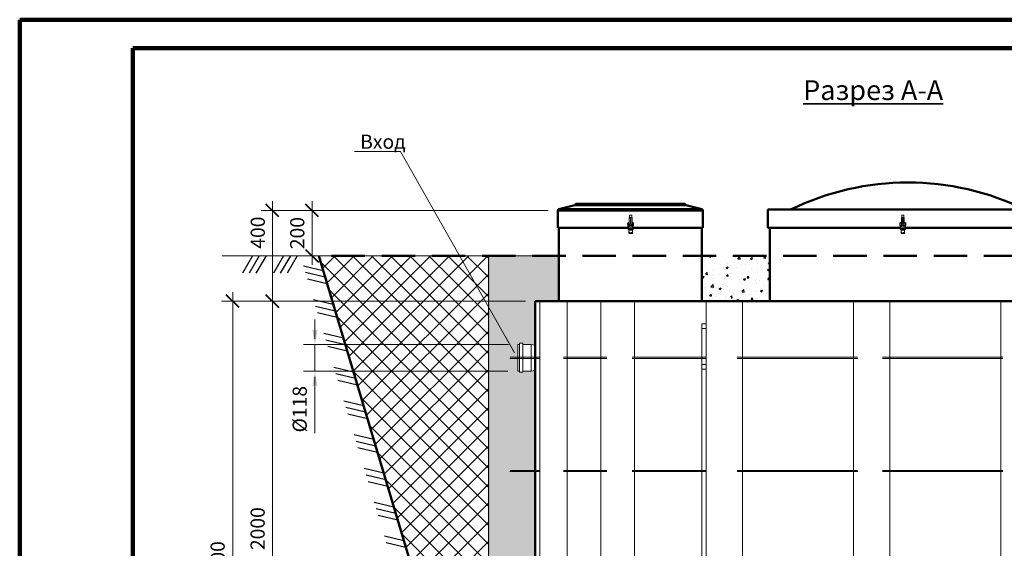
# Paper-space layout 'ABC5' of a CAD drawing. Units: millimetres. Extents: x 1223 to 1543, y -7426 to -7006.
# Drawn here: x 1223 to 1396, y -7099 to -7006 of the extents above; entities that cross this region are included whole.
import ezdxf
from ezdxf import colors
from ezdxf.entities.mleader import LeaderData, LeaderLine
from ezdxf.math import Vec2, Vec3

# ---------------------------------------------------------------- set-up
doc = ezdxf.new("R2010")
doc.units = ezdxf.units.MM
doc.header["$LTSCALE"] = 0.62
doc.linetypes.add('DASHED2', pattern=[9.525, 6.35, -3.175])
for name, color, linetype, lineweight in [('Котлован', 7, 'Continuous', 30), ('Линия 100', 7, 'Continuous', 100), ('Линия 20', 7, 'Continuous', 20), ('Линия 30', 7, 'Continuous', 30), ('Линия 50', 7, 'Continuous', 50), ('Петли и стропы', 7, 'Continuous', 15), ('Размеры', 7, 'Continuous', 30), ('Размеры мини', 7, 'Continuous', 20), ('Текст h3.5', 7, 'Continuous', 35), ('Штриховка', 7, 'Continuous', 20)]:
    doc.layers.add(name, color=color, linetype=linetype, lineweight=lineweight)
doc.styles.add('ГОСТ 2.5', font='gost_a.shx', dxfattribs={"oblique": 15, "height": 2.5})
doc.styles.add('Строй h 5', font='geniso.shx', dxfattribs={"oblique": 15, "height": 5})
doc.dimstyles.new('Зас.мин 25', dxfattribs={"dimtxt": 2.5, "dimasz": 0.8, "dimexe": 2, "dimexo": 1.7, "dimgap": 1, "dimtad": 1, "dimdec": 0, "dimlfac": 25, "dimtxsty": 'ГОСТ 2.5', "dimblk": 'Засечка', "dimcen": 2.5, "dimdle": 2, "dimclrt": 256, "dimadec": 0, "dimazin": 0, "dimtp": 100, "dimtm": 100, "dimtfac": 1, "dimtdec": 0, "dimtmove": 0, "dimatfit": 3, "dimldrblk": 'Засечка', "dimfxl": 1, "dimlwd": 18, "dimlwe": 18, "dimarcsym": 0})
doc.dimstyles.new('Уг. мин 25', dxfattribs={"dimtxt": 2.5, "dimasz": 1, "dimexe": 2, "dimexo": 1.7, "dimgap": 1, "dimtad": 1, "dimdec": 0, "dimlfac": 25, "dimtxsty": 'ГОСТ 2.5', "dimblk": 'Стрелка мини V1.0', "dimcen": 2.5, "dimdle": 2, "dimclrt": 256, "dimadec": 0, "dimazin": 0, "dimtp": 100, "dimtm": 100, "dimtfac": 1, "dimtdec": 0, "dimtmove": 0, "dimatfit": 0, "dimfxl": 1, "dimlwd": 18, "dimlwe": 18, "dimarcsym": 0})

# ---------------------------------------------------------------- blocks, each defined once
blk = doc.blocks.new('*U1286')
at = {"layer": 'Линия 100', "ltscale": 1.5}
for p, q in [((-297, 0), (-297, 420)), ((0, 420), (-297, 420)), ((-277, 5), (-277, 415)), ((-277, 415), (-5, 415))]:
    blk.add_line(p, q, dxfattribs=at)
blk = doc.blocks.new('Засечка')
at = {"layer": 'Размеры', "lineweight": 40, "ltscale": 1.5}
blk.add_line((-1.41, -1.41), (1.41, 1.41), dxfattribs=at)
at = {"layer": 'Размеры', "lineweight": 18, "ltscale": 1.5}
blk.add_line((2, 0), (-2, 0), dxfattribs=at)
blk = doc.blocks.new('*D1320')
at = {"layer": 'Defpoints', "color": 0, "transparency": 16777216}
for p in [(1267.2, -7039.71), (1317.59, -7039.71), (1313.59, -7055.74)]:
    blk.add_point(p, dxfattribs=at)
at = {"layer": 'Размеры мини', "color": 0, "lineweight": 18, "transparency": 16777216}
for p, q in [((1315.89, -7039.71), (1265.2, -7039.71)), ((1267.2, -7054.94), (1267.2, -7040.51)), ((1311.89, -7055.74), (1265.2, -7055.74))]:
    blk.add_line(p, q, dxfattribs=at)
at = {"layer": 'Размеры мини', "color": 0, "lineweight": 18, "transparency": 16777216, "xscale": 0.8, "yscale": 0.8, "zscale": 0.8}
for p, rotation in [((1267.2, -7039.71), 90), ((1267.2, -7055.74), 270)]:
    blk.add_blockref('Засечка', p, dxfattribs=dict(at, rotation=rotation))
at = {"layer": 'Размеры мини', "transparency": 16777216, "insert": (1264.95, -7043.64), "char_height": 2.5, "attachment_point": 5, "rotation": 90, "style": 'ГОСТ 2.5'}
blk.add_mtext('400', dxfattribs=at)
blk = doc.blocks.new('*D1321')
at = {"layer": 'Defpoints', "color": 0, "transparency": 16777216}
for p in [(1267.2, -7055.74), (1313.59, -7055.74), (1312.99, -7136.06)]:
    blk.add_point(p, dxfattribs=at)
at = {"layer": 'Размеры мини', "color": 0, "lineweight": 18, "transparency": 16777216}
for p, q in [((1311.89, -7055.74), (1265.2, -7055.74)), ((1267.2, -7135.26), (1267.2, -7056.54)), ((1311.29, -7136.06), (1265.2, -7136.06))]:
    blk.add_line(p, q, dxfattribs=at)
at = {"layer": 'Размеры мини', "color": 0, "lineweight": 18, "transparency": 16777216, "xscale": 0.8, "yscale": 0.8, "zscale": 0.8}
for p, rotation in [((1267.2, -7055.74), 90), ((1267.2, -7136.06), 270)]:
    blk.add_blockref('Засечка', p, dxfattribs=dict(at, rotation=rotation))
at = {"layer": 'Размеры мини', "transparency": 16777216, "insert": (1264.92, -7095.9), "char_height": 2.5, "attachment_point": 5, "rotation": 90, "style": 'ГОСТ 2.5'}
blk.add_mtext('2000', dxfattribs=at)
blk = doc.blocks.new('Стрелка мини V1.0')
at = {"layer": 'Размеры', "ltscale": 1.5}
h = blk.add_hatch(color=256, dxfattribs=at)
h.set_gradient(color1=(3, 10, 0), color2=(0, 0, 0), one_color=1)
h.paths.add_polyline_path([(-2.75, -0.48), (0, 0), (-2.75, 0.48, -0.511495)])
at = {"layer": 'Размеры', "lineweight": 15, "ltscale": 1.5}
blk.add_line((-1.4, 0), (-4.39, 0), dxfattribs=at)
blk = doc.blocks.new('*D1322')
at = {"layer": 'Defpoints', "color": 0, "transparency": 16777216}
for p in [(1274.71, -7063.38), (1310.6, -7063.38), (1310.46, -7068.1)]:
    blk.add_point(p, dxfattribs=at)
at = {"layer": 'Размеры мини', "color": 0, "lineweight": 18, "transparency": 16777216}
for p, q in [((1274.71, -7062.38), (1274.71, -7061.38)), ((1308.9, -7063.38), (1272.71, -7063.38)), ((1274.71, -7063.38), (1274.71, -7068.1)), ((1308.76, -7068.1), (1272.71, -7068.1)), ((1274.71, -7069.1), (1274.71, -7079.02))]:
    blk.add_line(p, q, dxfattribs=at)
for p, rotation in [((1274.71, -7063.38), 270), ((1274.71, -7068.1), 90)]:
    blk.add_blockref('Стрелка мини V1.0', p, dxfattribs=dict(at, rotation=rotation))
at = {"layer": 'Размеры мини', "transparency": 16777216, "insert": (1272.35, -7074.81), "char_height": 2.5, "attachment_point": 5, "rotation": 90, "style": 'ГОСТ 2.5'}
blk.add_mtext('%%C118', dxfattribs=at)
blk = doc.blocks.new('*D1324')
at = {"layer": 'Defpoints', "color": 0, "transparency": 16777216}
for p in [(1313.59, -7055.74), (1260.2, -7148.06), (1313.66, -7148.06)]:
    blk.add_point(p, dxfattribs=at)
at = {"layer": 'Размеры', "color": 0, "lineweight": 18, "transparency": 16777216}
for p, q in [((1311.89, -7055.74), (1258.2, -7055.74)), ((1260.2, -7056.54), (1260.2, -7147.26)), ((1311.96, -7148.06), (1258.2, -7148.06))]:
    blk.add_line(p, q, dxfattribs=at)
at = {"layer": 'Размеры', "color": 0, "lineweight": 18, "transparency": 16777216, "xscale": 0.8, "yscale": 0.8, "zscale": 0.8}
for p, rotation in [((1260.2, -7055.74), 90), ((1260.2, -7148.06), 270)]:
    blk.add_blockref('Засечка', p, dxfattribs=dict(at, rotation=rotation))
at = {"layer": 'Размеры', "transparency": 16777216, "insert": (1257.86, -7101.9), "char_height": 2.5, "attachment_point": 5, "rotation": 90, "style": 'ГОСТ 2.5'}
blk.add_mtext('2300', dxfattribs=at)
blk = doc.blocks.new('*D1329')
at = {"layer": 'Defpoints', "color": 0, "transparency": 16777216}
for p in [(1274.2, -7039.71), (1317.59, -7039.71), (1315.18, -7047.74)]:
    blk.add_point(p, dxfattribs=at)
at = {"layer": 'Размеры', "color": 0, "lineweight": 18, "transparency": 16777216}
for p, q in [((1315.89, -7039.71), (1272.2, -7039.71)), ((1274.2, -7046.94), (1274.2, -7040.51)), ((1313.48, -7047.74), (1272.2, -7047.74))]:
    blk.add_line(p, q, dxfattribs=at)
at = {"layer": 'Размеры', "color": 0, "lineweight": 18, "transparency": 16777216, "xscale": 0.8, "yscale": 0.8, "zscale": 0.8}
for p, rotation in [((1274.2, -7039.71), 90), ((1274.2, -7047.74), 270)]:
    blk.add_blockref('Засечка', p, dxfattribs=dict(at, rotation=rotation))
at = {"layer": 'Размеры', "transparency": 16777216, "insert": (1271.92, -7043.72), "char_height": 2.5, "attachment_point": 5, "rotation": 90, "style": 'ГОСТ 2.5'}
blk.add_mtext('200', dxfattribs=at)
blk = doc.blocks.new('A$C17D4735B')
at = {"layer": 'Линия 20', "extrusion": (0, 1, 2.22045e-16)}
for p, q in [((-523917.7, 344881.2), (-523917.7, 344881.8)), ((-523917.7, 344881.8), (-523907.7, 344881.8)), ((-523917.7, 344871.7), (-523917.7, 344881.2)), ((-523917.7, 344881.2), (-523907.7, 344881.2)), ((-523907.7, 344881.8), (-523907.7, 344881.2)), ((-523907.7, 344881.2), (-523907.7, 344871.7)), ((-522716.6, 344881.2), (-522716.6, 344881.8)), ((-522716.6, 344881.8), (-522706.6, 344881.8)), ((-522716.6, 344871.7), (-522716.6, 344881.2)), ((-522716.6, 344881.2), (-522706.6, 344881.2)), ((-522706.6, 344881.8), (-522706.6, 344881.2)), ((-522706.6, 344881.2), (-522706.6, 344871.7)), ((-523923.9, 344820.7), (-523925.9, 344844.2)), ((-523921.9, 344820.9), (-523923.9, 344844.4)), ((-523921.9, 344848.5), (-523921.9, 344846.5)), ((-523921.9, 344848.5), (-523921.9, 344848.5)), ((-523921.9, 344848.5), (-523918.7, 344848.5)), ((-523921.9, 344846.5), (-523918.7, 344846.5)), ((-523919.7, 344834.5), (-523919.7, 344836.5)), ((-523919.7, 344836.5), (-523918.7, 344836.5)), ((-523919.7, 344834.5), (-523918.7, 344834.5)), ((-523918.7, 344871.7), (-523918.7, 344868.7)), ((-523918.7, 344871.7), (-523917.7, 344871.7)), ((-523918.7, 344868.7), (-523918.7, 344835.5)), ((-523917.7, 344868.7), (-523918.7, 344868.7)), ((-523917.7, 344835.5), (-523918.7, 344835.5)), ((-523918.7, 344835.5), (-523918.7, 344831.7)), ((-523918.7, 344831.7), (-523917.7, 344831.7)), ((-523917.7, 344868.7), (-523917.7, 344871.7)), ((-523917.7, 344871.7), (-523907.7, 344871.7)), ((-523917.7, 344841.7), (-523907.7, 344841.7)), ((-523917.7, 344841.7), (-523917.7, 344835.5)), ((-523917.7, 344837.6), (-523916.7, 344837.6)), ((-523917.7, 344831.7), (-523917.7, 344835.5)), ((-523917.7, 344833.5), (-523916.7, 344833.5)), ((-523916.7, 344841.7), (-523916.7, 344837.6)), ((-523916.7, 344837.6), (-523916.7, 344833.5)), ((-523916.7, 344836.5), (-523908.7, 344836.5)), ((-523916.7, 344834.5), (-523908.7, 344834.5)), ((-523908.7, 344833.5), (-523916.7, 344833.5)), ((-523913.8, 344865.8), (-523911.6, 344865.8)), ((-523913.8, 344865.8), (-523913.8, 344847.6)), ((-523913.8, 344847.6), (-523911.6, 344847.6)), ((-523911.6, 344847.6), (-523911.6, 344865.8)), ((-523908.7, 344841.7), (-523908.7, 344837.6)), ((-523908.7, 344837.6), (-523908.7, 344833.5)), ((-523907.7, 344837.6), (-523908.7, 344837.6)), ((-523907.7, 344833.5), (-523908.7, 344833.5)), ((-523907.7, 344871.7), (-523907.7, 344868.7)), ((-523907.7, 344871.7), (-523906.7, 344871.7)), ((-523907.7, 344868.7), (-523906.7, 344868.7)), ((-523907.7, 344841.7), (-523907.7, 344835.5)), ((-523907.7, 344835.5), (-523906.7, 344835.5)), ((-523907.7, 344831.7), (-523907.7, 344835.5)), ((-523907.7, 344831.7), (-523906.7, 344831.7)), ((-523906.7, 344871.7), (-523906.7, 344868.7)), ((-523906.7, 344868.7), (-523906.7, 344835.5)), ((-523906.7, 344848.5), (-523903.5, 344848.5)), ((-523906.7, 344846.5), (-523903.5, 344846.5)), ((-523906.7, 344836.5), (-523905.7, 344836.5)), ((-523906.7, 344835.5), (-523906.7, 344831.7)), ((-523906.7, 344834.5), (-523905.7, 344834.5)), ((-523905.7, 344836.5), (-523905.7, 344834.5)), ((-523903.5, 344848.5), (-523903.5, 344846.5)), ((-523903.5, 344848.5), (-523903.5, 344848.5)), ((-523901.5, 344844.4), (-523903.5, 344820.9)), ((-523899.5, 344844.2), (-523901.5, 344820.7)), ((-522722.9, 344820.7), (-522724.9, 344844.2)), ((-522720.9, 344820.9), (-522722.9, 344844.4)), ((-522720.9, 344848.5), (-522720.9, 344846.5)), ((-522720.9, 344848.5), (-522720.9, 344848.5)), ((-522720.9, 344848.5), (-522717.6, 344848.5)), ((-522720.9, 344846.5), (-522717.6, 344846.5)), ((-522718.6, 344834.5), (-522718.6, 344836.5)), ((-522718.6, 344836.5), (-522717.6, 344836.5)), ((-522718.6, 344834.5), (-522717.6, 344834.5)), ((-522717.6, 344871.7), (-522717.6, 344868.7)), ((-522717.6, 344871.7), (-522716.6, 344871.7)), ((-522717.6, 344868.7), (-522717.6, 344835.5)), ((-522716.6, 344868.7), (-522717.6, 344868.7)), ((-522716.6, 344835.5), (-522717.6, 344835.5)), ((-522717.6, 344835.5), (-522717.6, 344831.7)), ((-522717.6, 344831.7), (-522716.6, 344831.7)), ((-522716.6, 344868.7), (-522716.6, 344871.7)), ((-522716.6, 344871.7), (-522706.6, 344871.7)), ((-522716.6, 344841.7), (-522706.6, 344841.7)), ((-522716.6, 344841.7), (-522716.6, 344835.5)), ((-522716.6, 344837.6), (-522715.6, 344837.6)), ((-522716.6, 344831.7), (-522716.6, 344835.5)), ((-522716.6, 344833.5), (-522715.6, 344833.5)), ((-522715.6, 344841.7), (-522715.6, 344837.6)), ((-522715.6, 344837.6), (-522715.6, 344833.5)), ((-522715.6, 344836.5), (-522707.6, 344836.5)), ((-522715.6, 344834.5), (-522707.6, 344834.5)), ((-522707.6, 344833.5), (-522715.6, 344833.5)), ((-522712.8, 344865.8), (-522710.5, 344865.8)), ((-522712.8, 344865.8), (-522712.8, 344847.6)), ((-522712.8, 344847.6), (-522710.5, 344847.6)), ((-522710.5, 344847.6), (-522710.5, 344865.8)), ((-522707.6, 344841.7), (-522707.6, 344837.6)), ((-522707.6, 344837.6), (-522707.6, 344833.5)), ((-522706.6, 344837.6), (-522707.6, 344837.6)), ((-522706.6, 344833.5), (-522707.6, 344833.5)), ((-522706.6, 344871.7), (-522706.6, 344868.7)), ((-522706.6, 344871.7), (-522705.6, 344871.7)), ((-522706.6, 344868.7), (-522705.6, 344868.7)), ((-522706.6, 344841.7), (-522706.6, 344835.5)), ((-522706.6, 344835.5), (-522705.6, 344835.5)), ((-522706.6, 344831.7), (-522706.6, 344835.5)), ((-522706.6, 344831.7), (-522705.6, 344831.7)), ((-522705.6, 344871.7), (-522705.6, 344868.7)), ((-522705.6, 344868.7), (-522705.6, 344835.5)), ((-522705.6, 344848.5), (-522702.4, 344848.5)), ((-522705.6, 344846.5), (-522702.4, 344846.5)), ((-522705.6, 344836.5), (-522704.6, 344836.5)), ((-522705.6, 344835.5), (-522705.6, 344831.7)), ((-522705.6, 344834.5), (-522704.6, 344834.5)), ((-522704.6, 344836.5), (-522704.6, 344834.5)), ((-522702.4, 344848.5), (-522702.4, 344846.5)), ((-522702.4, 344848.5), (-522702.4, 344848.5)), ((-522700.4, 344844.4), (-522701.8, 344828.2)), ((-522698.4, 344844.2), (-522699.8, 344828.2)), ((-523914.1, 344825.8), (-523922.3, 344825.8)), ((-523905.2, 344820.5), (-523920.2, 344820.5)), ((-523920.2, 344818.3), (-523920.2, 344820.5)), ((-523905.2, 344818.3), (-523920.2, 344818.3)), ((-523920.2, 344815.5), (-523920.2, 344818.3)), ((-523905.2, 344815.5), (-523920.2, 344815.5)), ((-523920.2, 344800.5), (-523920.2, 344815.5)), ((-523905.2, 344800.5), (-523920.2, 344800.5)), ((-523903, 344825.8), (-523914.1, 344825.8)), ((-523905.2, 344818.3), (-523905.2, 344820.5)), ((-523905.2, 344818.3), (-523905.2, 344815.5)), ((-523905.2, 344800.5), (-523905.2, 344815.5)), ((-522701.9, 344825.8), (-522721.3, 344825.8)), ((-522704.1, 344820.5), (-522719.1, 344820.5)), ((-522719.1, 344818.3), (-522719.1, 344820.5)), ((-522704.1, 344818.3), (-522719.1, 344818.3)), ((-522719.1, 344815.5), (-522719.1, 344818.3)), ((-522704.1, 344815.5), (-522719.1, 344815.5)), ((-522719.1, 344800.5), (-522719.1, 344815.5)), ((-522704.1, 344800.5), (-522719.1, 344800.5)), ((-522704.1, 344818.3), (-522704.1, 344820.5)), ((-522704.1, 344818.3), (-522704.1, 344815.5)), ((-522704.1, 344800.5), (-522704.1, 344815.5)), ((-522702, 344825.8), (-522702.4, 344820.9)), ((-522700, 344825.8), (-522700.4, 344820.7)), ((-524313.1, 342531.1), (-524313.1, 344501.8)), ((-524193.1, 344501.8), (-524193.1, 342700.8)), ((-524044.7, 342501.8), (-524044.7, 344501.8)), ((-523895.4, 344501.8), (-523895.4, 342501.8)), ((-523579.1, 344401.8), (-523579.1, 344501.8)), ((-523419.1, 344501.8), (-523419.1, 342501.8)), ((-522929.1, 342501.8), (-522929.1, 344501.8)), ((-522769.1, 344501.8), (-522769.1, 342501.8)), ((-522279.1, 342501.8), (-522279.1, 344501.8)), ((-523599.1, 344401.8), (-523579.1, 344401.8)), ((-523599.1, 344401.8), (-523599.1, 344381.8)), ((-523579.1, 344401.8), (-523579.1, 344381.8)), ((-523599.1, 344221.8), (-523599.1, 344381.8)), ((-523599.1, 344381.8), (-523579.1, 344381.8)), ((-523579.1, 344381.8), (-523579.1, 344221.8)), ((-524410.1, 344310.8), (-524410.1, 344192.8)), ((-524410.1, 344310.8), (-524403.1, 344310.8)), ((-524403.1, 344315.8), (-524403.1, 344187.8)), ((-524403.1, 344315.8), (-524388.1, 344315.8)), ((-524388.1, 344315.8), (-524388.1, 344187.8)), ((-524388.1, 344310.8), (-524352.1, 344310.8)), ((-524352.1, 344310.8), (-524352.1, 344192.8)), ((-524334.1, 344307.2), (-524352.1, 344310.8)), ((-524410.1, 344192.8), (-524403.1, 344192.8)), ((-524403.1, 344187.8), (-524388.1, 344187.8)), ((-524388.1, 344192.8), (-524352.1, 344192.8)), ((-524334.1, 344196.4), (-524352.1, 344192.8)), ((-523599.1, 344201.8), (-523599.1, 344221.8)), ((-523599.1, 344221.8), (-523579.1, 344221.8)), ((-523599.1, 344201.8), (-523579.1, 344201.8)), ((-523579.1, 344221.8), (-523579.1, 344201.8)), ((-523579.1, 342501.8), (-523579.1, 344201.8))]:
    blk.add_line(p, q, dxfattribs=at)
at = {"layer": 'Линия 20'}
for centre, radius in [((-523916.6, 344804.1), 1.4), ((-523916.6, 344804.1), 0.943), ((-523916.6, 344804.1), 0.391), ((-523908.8, 344804.1), 1.4), ((-523908.8, 344804.1), 0.943), ((-523908.8, 344804.1), 0.391), ((-522715.6, 344804.1), 1.4), ((-522715.6, 344804.1), 0.943), ((-522715.6, 344804.1), 0.391), ((-522707.7, 344804.1), 1.4), ((-522707.7, 344804.1), 0.943), ((-522707.7, 344804.1), 0.391)]:
    blk.add_circle(centre, radius, dxfattribs=at)
for centre, major_axis, start_param, end_param in [((-523924.9, 344844.3), (-0.996, -0.085), 0, 3.141593), ((-523900.5, 344844.3), (0.996, -0.085), 3.141593, 6.283185), ((-522723.9, 344844.3), (-0.996, -0.085), 0, 3.141593), ((-522699.4, 344844.3), (0.996, -0.085), 3.141593, 6.283185), ((-523922.9, 344820.8), (-0.996, -0.085), 0, 3.141593), ((-523902.5, 344820.8), (0.996, -0.085), 3.141593, 6.283185), ((-522721.9, 344820.8), (-0.996, -0.085), 0, 3.141593), ((-522701.4, 344820.8), (0.996, -0.085), 3.141593, 6.283185)]:
    blk.add_ellipse(centre, major_axis=major_axis, ratio=0.196458, start_param=start_param, end_param=end_param, dxfattribs=at)
for points, knots in [([(-523921.9, 344848.5), (-523922.4, 344848.5), (-523922.8, 344848.4), (-523923.6, 344848.2), (-523924, 344848), (-523924.7, 344847.5), (-523925, 344847.2), (-523925.5, 344846.5), (-523925.7, 344846.1), (-523925.9, 344845.3), (-523925.9, 344844.9), (-523925.9, 344844.4), (-523925.9, 344844.3), (-523925.9, 344844.2)], [1.570796, 1.570796, 1.570796, 1.570796, 1.893517, 1.893517, 2.215719, 2.215719, 2.536541, 2.536541, 2.855618, 2.855618, 3.173286, 3.173286, 3.224734, 3.224734, 3.224734, 3.224734]), ([(-523921.9, 344846.5), (-523922.1, 344846.5), (-523922.4, 344846.5), (-523922.8, 344846.4), (-523922.9, 344846.3), (-523923.3, 344846), (-523923.4, 344845.9), (-523923.7, 344845.5), (-523923.8, 344845.3), (-523923.9, 344844.9), (-523923.9, 344844.7), (-523923.9, 344844.5), (-523923.9, 344844.4), (-523923.9, 344844.4)], [1.570796, 1.570796, 1.570796, 1.570796, 1.883548, 1.883548, 2.197505, 2.197505, 2.514868, 2.514868, 2.837027, 2.837027, 3.163594, 3.163594, 3.224734, 3.224734, 3.224734, 3.224734]), ([(-523911.6, 344865.8), (-523911.6, 344865.8), (-523911.6, 344865.8), (-523911.6, 344865.9), (-523911.6, 344866), (-523911.6, 344866.2), (-523911.6, 344866.3), (-523911.6, 344866.4), (-523911.7, 344866.5), (-523911.7, 344866.6), (-523911.8, 344866.7), (-523911.9, 344866.8), (-523911.9, 344866.9), (-523912, 344867), (-523912.1, 344867.1), (-523912.2, 344867.2), (-523912.3, 344867.2), (-523912.4, 344867.3), (-523912.5, 344867.3), (-523912.6, 344867.4), (-523912.6, 344867.4), (-523912.7, 344867.4), (-523912.8, 344867.4), (-523912.8, 344867.4), (-523912.9, 344867.3), (-523913, 344867.3), (-523913.1, 344867.2), (-523913.2, 344867.2), (-523913.3, 344867.1), (-523913.4, 344867), (-523913.5, 344866.9), (-523913.5, 344866.8), (-523913.6, 344866.7), (-523913.6, 344866.6), (-523913.7, 344866.5), (-523913.7, 344866.4), (-523913.8, 344866.3), (-523913.8, 344866.2), (-523913.8, 344866), (-523913.8, 344865.9), (-523913.8, 344865.8), (-523913.8, 344865.8), (-523913.8, 344865.8)], [-1.991105, -1.991105, -1.991105, -1.991105, -1.966664, -1.966664, -1.734716, -1.734716, -1.502768, -1.502768, -1.269858, -1.269858, -1.036948, -1.036948, -0.807319, -0.807319, -0.57769, -0.57769, -0.349397, -0.349397, -0.174699, -0.174699, 0, 0, 0, 0.174699, 0.174699, 0.349397, 0.349397, 0.57769, 0.57769, 0.807319, 0.807319, 1.036948, 1.036948, 1.269858, 1.269858, 1.502768, 1.502768, 1.734716, 1.734716, 1.966664, 1.966664, 1.991105, 1.991105, 1.991105, 1.991105]), ([(-523913.8, 344847.6), (-523913.8, 344847.6), (-523913.8, 344847.6), (-523913.8, 344847.5), (-523913.8, 344847.5), (-523913.8, 344847.3), (-523913.8, 344847.2), (-523913.7, 344847.1), (-523913.7, 344847), (-523913.6, 344846.8), (-523913.6, 344846.7), (-523913.5, 344846.6), (-523913.5, 344846.5), (-523913.4, 344846.4), (-523913.3, 344846.4), (-523913.2, 344846.3), (-523913.1, 344846.2), (-523913, 344846.1), (-523912.9, 344846.1), (-523912.8, 344846.1), (-523912.8, 344846.1), (-523912.6, 344846.1), (-523912.6, 344846.1), (-523912.5, 344846.1), (-523912.4, 344846.1), (-523912.3, 344846.2), (-523912.2, 344846.3), (-523912.1, 344846.4), (-523912, 344846.4), (-523911.9, 344846.5), (-523911.9, 344846.6), (-523911.8, 344846.7), (-523911.7, 344846.8), (-523911.7, 344847), (-523911.6, 344847.1), (-523911.6, 344847.2), (-523911.6, 344847.3), (-523911.6, 344847.5), (-523911.6, 344847.5), (-523911.6, 344847.6), (-523911.6, 344847.6), (-523911.6, 344847.6)], [1.942223, 1.942223, 1.942223, 1.942223, 1.966664, 1.966664, 2.198612, 2.198612, 2.43056, 2.43056, 2.66347, 2.66347, 2.89638, 2.89638, 3.126009, 3.126009, 3.355638, 3.355638, 3.583931, 3.583931, 3.75863, 3.75863, 3.933328, 3.933328, 4.108027, 4.108027, 4.282725, 4.282725, 4.511018, 4.511018, 4.740647, 4.740647, 4.970277, 4.970277, 5.203186, 5.203186, 5.436096, 5.436096, 5.668044, 5.668044, 5.899992, 5.899992, 5.924433, 5.924433, 5.924433, 5.924433]), ([(-523899.5, 344844.2), (-523899.4, 344844.7), (-523899.5, 344845.1), (-523899.7, 344845.9), (-523899.8, 344846.3), (-523900.3, 344847), (-523900.6, 344847.3), (-523901.2, 344847.9), (-523901.6, 344848.1), (-523902.4, 344848.4), (-523902.8, 344848.5), (-523903.3, 344848.5), (-523903.4, 344848.5), (-523903.5, 344848.5)], [6.200044, 6.200044, 6.200044, 6.200044, 6.517283, 6.517283, 6.834799, 6.834799, 7.153598, 7.153598, 7.474127, 7.474127, 7.796137, 7.796137, 7.853982, 7.853982, 7.853982, 7.853982]), ([(-523901.5, 344844.4), (-523901.4, 344844.6), (-523901.5, 344844.8), (-523901.6, 344845.2), (-523901.7, 344845.4), (-523901.9, 344845.8), (-523902, 344845.9), (-523902.4, 344846.2), (-523902.6, 344846.3), (-523902.9, 344846.5), (-523903.2, 344846.5), (-523903.4, 344846.5), (-523903.4, 344846.5), (-523903.5, 344846.5)], [6.200044, 6.200044, 6.200044, 6.200044, 6.528162, 6.528162, 6.855304, 6.855304, 7.178306, 7.178306, 7.496354, 7.496354, 7.810675, 7.810675, 7.853982, 7.853982, 7.853982, 7.853982]), ([(-522720.9, 344848.5), (-522721.3, 344848.5), (-522721.7, 344848.4), (-522722.5, 344848.2), (-522722.9, 344848), (-522723.6, 344847.5), (-522723.9, 344847.2), (-522724.4, 344846.5), (-522724.6, 344846.1), (-522724.8, 344845.3), (-522724.9, 344844.9), (-522724.9, 344844.4), (-522724.9, 344844.3), (-522724.9, 344844.2)], [1.570796, 1.570796, 1.570796, 1.570796, 1.893517, 1.893517, 2.215719, 2.215719, 2.536541, 2.536541, 2.855618, 2.855618, 3.173286, 3.173286, 3.224734, 3.224734, 3.224734, 3.224734]), ([(-522720.9, 344846.5), (-522721.1, 344846.5), (-522721.3, 344846.5), (-522721.7, 344846.4), (-522721.9, 344846.3), (-522722.2, 344846), (-522722.4, 344845.9), (-522722.6, 344845.5), (-522722.7, 344845.3), (-522722.8, 344844.9), (-522722.9, 344844.7), (-522722.9, 344844.5), (-522722.9, 344844.4), (-522722.9, 344844.4)], [1.570796, 1.570796, 1.570796, 1.570796, 1.883548, 1.883548, 2.197505, 2.197505, 2.514868, 2.514868, 2.837027, 2.837027, 3.163594, 3.163594, 3.224734, 3.224734, 3.224734, 3.224734]), ([(-522710.5, 344865.8), (-522710.5, 344865.8), (-522710.5, 344865.8), (-522710.5, 344865.9), (-522710.5, 344866), (-522710.5, 344866.2), (-522710.5, 344866.3), (-522710.6, 344866.4), (-522710.6, 344866.5), (-522710.7, 344866.6), (-522710.7, 344866.7), (-522710.8, 344866.8), (-522710.8, 344866.9), (-522711, 344867), (-522711, 344867.1), (-522711.1, 344867.2), (-522711.2, 344867.2), (-522711.3, 344867.3), (-522711.4, 344867.3), (-522711.5, 344867.4), (-522711.6, 344867.4), (-522711.6, 344867.4), (-522711.7, 344867.4), (-522711.7, 344867.4), (-522711.9, 344867.3), (-522711.9, 344867.3), (-522712, 344867.2), (-522712.1, 344867.2), (-522712.2, 344867.1), (-522712.3, 344867), (-522712.4, 344866.9), (-522712.5, 344866.8), (-522712.5, 344866.7), (-522712.6, 344866.6), (-522712.6, 344866.5), (-522712.7, 344866.4), (-522712.7, 344866.3), (-522712.7, 344866.2), (-522712.8, 344866), (-522712.8, 344865.9), (-522712.8, 344865.8), (-522712.8, 344865.8), (-522712.8, 344865.8)], [-1.991105, -1.991105, -1.991105, -1.991105, -1.966664, -1.966664, -1.734716, -1.734716, -1.502768, -1.502768, -1.269858, -1.269858, -1.036948, -1.036948, -0.807319, -0.807319, -0.57769, -0.57769, -0.349397, -0.349397, -0.174699, -0.174699, 0, 0, 0, 0.174699, 0.174699, 0.349397, 0.349397, 0.57769, 0.57769, 0.807319, 0.807319, 1.036948, 1.036948, 1.269858, 1.269858, 1.502768, 1.502768, 1.734716, 1.734716, 1.966664, 1.966664, 1.991105, 1.991105, 1.991105, 1.991105]), ([(-522712.8, 344847.6), (-522712.8, 344847.6), (-522712.8, 344847.6), (-522712.8, 344847.5), (-522712.8, 344847.5), (-522712.7, 344847.3), (-522712.7, 344847.2), (-522712.7, 344847.1), (-522712.6, 344847), (-522712.6, 344846.8), (-522712.5, 344846.7), (-522712.5, 344846.6), (-522712.4, 344846.5), (-522712.3, 344846.4), (-522712.2, 344846.4), (-522712.1, 344846.3), (-522712, 344846.2), (-522711.9, 344846.1), (-522711.9, 344846.1), (-522711.7, 344846.1), (-522711.7, 344846.1), (-522711.6, 344846.1), (-522711.5, 344846.1), (-522711.4, 344846.1), (-522711.3, 344846.1), (-522711.2, 344846.2), (-522711.1, 344846.3), (-522711, 344846.4), (-522711, 344846.4), (-522710.8, 344846.5), (-522710.8, 344846.6), (-522710.7, 344846.7), (-522710.7, 344846.8), (-522710.6, 344847), (-522710.6, 344847.1), (-522710.5, 344847.2), (-522710.5, 344847.3), (-522710.5, 344847.5), (-522710.5, 344847.5), (-522710.5, 344847.6), (-522710.5, 344847.6), (-522710.5, 344847.6)], [1.942223, 1.942223, 1.942223, 1.942223, 1.966664, 1.966664, 2.198612, 2.198612, 2.43056, 2.43056, 2.66347, 2.66347, 2.89638, 2.89638, 3.126009, 3.126009, 3.355638, 3.355638, 3.583931, 3.583931, 3.75863, 3.75863, 3.933328, 3.933328, 4.108027, 4.108027, 4.282725, 4.282725, 4.511018, 4.511018, 4.740647, 4.740647, 4.970277, 4.970277, 5.203186, 5.203186, 5.436096, 5.436096, 5.668044, 5.668044, 5.899992, 5.899992, 5.924433, 5.924433, 5.924433, 5.924433]), ([(-522698.4, 344844.2), (-522698.4, 344844.7), (-522698.4, 344845.1), (-522698.6, 344845.9), (-522698.8, 344846.3), (-522699.2, 344847), (-522699.5, 344847.3), (-522700.1, 344847.9), (-522700.5, 344848.1), (-522701.3, 344848.4), (-522701.7, 344848.5), (-522702.2, 344848.5), (-522702.3, 344848.5), (-522702.4, 344848.5)], [6.200044, 6.200044, 6.200044, 6.200044, 6.517283, 6.517283, 6.834799, 6.834799, 7.153598, 7.153598, 7.474127, 7.474127, 7.796137, 7.796137, 7.853982, 7.853982, 7.853982, 7.853982]), ([(-522700.4, 344844.4), (-522700.4, 344844.6), (-522700.4, 344844.8), (-522700.5, 344845.2), (-522700.6, 344845.4), (-522700.8, 344845.8), (-522701, 344845.9), (-522701.3, 344846.2), (-522701.5, 344846.3), (-522701.9, 344846.5), (-522702.1, 344846.5), (-522702.3, 344846.5), (-522702.4, 344846.5), (-522702.4, 344846.5)], [6.200044, 6.200044, 6.200044, 6.200044, 6.528162, 6.528162, 6.855304, 6.855304, 7.178306, 7.178306, 7.496354, 7.496354, 7.810675, 7.810675, 7.853982, 7.853982, 7.853982, 7.853982]), ([(-523923.9, 344820.7), (-523923.9, 344820.3), (-523923.8, 344819.9), (-523923.5, 344819.2), (-523923.3, 344818.9), (-523922.8, 344818.3), (-523922.5, 344818), (-523921.8, 344817.6), (-523921.5, 344817.4), (-523920.8, 344817.2), (-523920.5, 344817.1), (-523920.2, 344817.1)], [3.224734, 3.224734, 3.224734, 3.224734, 3.522265, 3.522265, 3.819796, 3.819796, 4.117327, 4.117327, 4.414858, 4.414858, 4.646923, 4.646923, 4.646923, 4.646923]), ([(-523921.9, 344820.9), (-523921.9, 344820.7), (-523921.9, 344820.5), (-523921.7, 344820.1), (-523921.6, 344820), (-523921.4, 344819.7), (-523921.2, 344819.5), (-523920.9, 344819.3), (-523920.7, 344819.2), (-523920.4, 344819.2), (-523920.3, 344819.1), (-523920.2, 344819.1)], [3.224734, 3.224734, 3.224734, 3.224734, 3.522265, 3.522265, 3.819796, 3.819796, 4.117327, 4.117327, 4.414858, 4.414858, 4.583074, 4.583074, 4.583074, 4.583074]), ([(-523905.2, 344819.1), (-523905.1, 344819.1), (-523905, 344819.2), (-523904.7, 344819.2), (-523904.5, 344819.3), (-523904.2, 344819.5), (-523904, 344819.7), (-523903.8, 344820), (-523903.7, 344820.1), (-523903.5, 344820.5), (-523903.5, 344820.7), (-523903.5, 344820.9)], [4.841704, 4.841704, 4.841704, 4.841704, 5.00992, 5.00992, 5.307451, 5.307451, 5.604982, 5.604982, 5.902513, 5.902513, 6.200044, 6.200044, 6.200044, 6.200044]), ([(-523905.2, 344817.1), (-523904.9, 344817.1), (-523904.6, 344817.2), (-523903.9, 344817.4), (-523903.6, 344817.6), (-523902.9, 344818), (-523902.6, 344818.3), (-523902.1, 344818.9), (-523901.9, 344819.2), (-523901.6, 344819.9), (-523901.5, 344820.3), (-523901.5, 344820.7)], [4.777855, 4.777855, 4.777855, 4.777855, 5.00992, 5.00992, 5.307451, 5.307451, 5.604982, 5.604982, 5.902513, 5.902513, 6.200044, 6.200044, 6.200044, 6.200044]), ([(-522722.9, 344820.7), (-522722.8, 344820.3), (-522722.7, 344819.9), (-522722.4, 344819.2), (-522722.2, 344818.9), (-522721.7, 344818.3), (-522721.4, 344818), (-522720.8, 344817.6), (-522720.4, 344817.4), (-522719.7, 344817.2), (-522719.4, 344817.1), (-522719.1, 344817.1)], [3.224734, 3.224734, 3.224734, 3.224734, 3.522265, 3.522265, 3.819796, 3.819796, 4.117327, 4.117327, 4.414858, 4.414858, 4.646923, 4.646923, 4.646923, 4.646923]), ([(-522720.9, 344820.9), (-522720.8, 344820.7), (-522720.8, 344820.5), (-522720.7, 344820.1), (-522720.6, 344820), (-522720.3, 344819.7), (-522720.2, 344819.5), (-522719.8, 344819.3), (-522719.6, 344819.2), (-522719.3, 344819.2), (-522719.2, 344819.1), (-522719.1, 344819.1)], [3.224734, 3.224734, 3.224734, 3.224734, 3.522265, 3.522265, 3.819796, 3.819796, 4.117327, 4.117327, 4.414858, 4.414858, 4.583074, 4.583074, 4.583074, 4.583074]), ([(-522704.1, 344819.1), (-522704, 344819.1), (-522703.9, 344819.2), (-522703.6, 344819.2), (-522703.4, 344819.3), (-522703.1, 344819.5), (-522702.9, 344819.7), (-522702.7, 344820), (-522702.6, 344820.1), (-522702.5, 344820.5), (-522702.4, 344820.7), (-522702.4, 344820.9)], [4.841704, 4.841704, 4.841704, 4.841704, 5.00992, 5.00992, 5.307451, 5.307451, 5.604982, 5.604982, 5.902513, 5.902513, 6.200044, 6.200044, 6.200044, 6.200044]), ([(-522704.1, 344817.1), (-522703.8, 344817.1), (-522703.5, 344817.2), (-522702.8, 344817.4), (-522702.5, 344817.6), (-522701.8, 344818), (-522701.5, 344818.3), (-522701, 344818.9), (-522700.8, 344819.2), (-522700.5, 344819.9), (-522700.4, 344820.3), (-522700.4, 344820.7)], [4.777855, 4.777855, 4.777855, 4.777855, 5.00992, 5.00992, 5.307451, 5.307451, 5.604982, 5.604982, 5.902513, 5.902513, 6.200044, 6.200044, 6.200044, 6.200044])]:
    blk.add_open_spline(points, degree=3, knots=knots, dxfattribs=at)
at = {"layer": 'Линия 50', "extrusion": (0, 1, 2.22045e-16)}
for p, q in [((-524159, 344925.3), (-524230.3, 344907.5)), ((-523914.1, 344925.3), (-524159, 344925.3)), ((-523914.1, 344928.3), (-524157.1, 344928.3)), ((-524157.1, 344928.3), (-524157.1, 344927.7)), ((-523914.1, 344927.7), (-524157.1, 344927.7)), ((-523914.1, 344930.8), (-524154.6, 344930.8)), ((-523673.6, 344930.8), (-523914.1, 344930.8)), ((-523671.1, 344928.3), (-523914.1, 344928.3)), ((-523671.1, 344927.7), (-523914.1, 344927.7)), ((-523669.2, 344925.3), (-523914.1, 344925.3)), ((-523671.1, 344928.3), (-523671.1, 344927.7)), ((-523669.2, 344925.3), (-523597.9, 344907.5)), ((-523914.1, 344902.6), (-524234.1, 344902.6)), ((-524234.1, 344902.6), (-524234.1, 344825.8)), ((-523914.1, 344907.5), (-524230.3, 344907.5)), ((-523597.9, 344907.5), (-523914.1, 344907.5)), ((-523594.1, 344902.6), (-523914.1, 344902.6)), ((-523594.1, 344902.6), (-523594.1, 344825.8)), ((-522071.1, 344905.8), (-523307.1, 344905.8)), ((-523307.1, 344905.8), (-523307.1, 344825.8)), ((-523924.4, 344825.8), (-524234.1, 344825.8)), ((-524229.1, 344501.8), (-524229.1, 344825.8)), ((-523594.1, 344825.8), (-523901, 344825.8)), ((-523599.1, 344501.8), (-523599.1, 344825.8)), ((-522723.3, 344825.8), (-523307.1, 344825.8)), ((-523299.1, 344501.8), (-523299.1, 344825.8)), ((-522071.1, 344825.8), (-522700.1, 344825.8)), ((-524334.1, 344501.8), (-524313.1, 344501.8)), ((-524334.1, 344196.4), (-524334.1, 344501.8)), ((-524193.1, 344501.8), (-524313.1, 344501.8)), ((-524193.1, 344501.8), (-524044.7, 344501.8)), ((-523895.4, 344501.8), (-524044.7, 344501.8)), ((-523895.4, 344501.8), (-523599.1, 344501.8)), ((-523599.1, 344501.8), (-523579.1, 344501.8)), ((-523419.1, 344501.8), (-523579.1, 344501.8)), ((-523419.1, 344501.8), (-522929.1, 344501.8)), ((-522769.1, 344501.8), (-522929.1, 344501.8)), ((-522769.1, 344501.8), (-522279.1, 344501.8)), ((-522119.1, 344501.8), (-522279.1, 344501.8)), ((-524334.1, 342501.8), (-524334.1, 344196.4))]:
    blk.add_line(p, q, dxfattribs=at)
at = {"layer": 'Линия 50'}
for centre, radius, start, end in [((-522689.1, 343847.8), 1178, 63.9138, 116.0862), ((-524159.6, 344927.7), 2.5, 284.0362, 0), ((-524154.6, 344928.3), 2.5, 90, 180), ((-523673.6, 344928.3), 2.5, 0, 90), ((-523668.6, 344927.7), 2.5, 180, 255.9638), ((-524229.1, 344902.6), 5, 104.0362, 180), ((-523599.1, 344902.6), 5, 0, 75.9638)]:
    blk.add_arc(centre, radius, start, end, dxfattribs=at)

psp = doc.layouts.new('ABC5')

# ---------------------------------------------------------------- hatches: boundary and pattern name
at = {"layer": 'Размеры'}
h = psp.add_hatch(dxfattribs=at)
h.set_pattern_fill('AR-CONC', color=256, scale=0.02)
h.set_pattern_definition([(50, (2130.9538, 373.3798), (3.6436934, -0.3187817), [0.381, -4.191]), (355, (2130.9538, 373.3798), (-0.7048684, 3.8211369), [0.3048, -3.3528117]), (100.451445, (2131.2574, 373.3532), (2.938825, 3.502355), [0.3238002, -3.5618049]), (46.1842, (2130.9538, 374.396), (5.4215808, -0.8408466), [0.5715, -6.2865]), (96.63556, (2131.4056, 374.3257), (4.7480827, 4.9485225), [0.4857005, -5.342712]), (351.18415, (2130.954, 374.396), (4.7480827, 4.9485225), [0.4571993, -5.0291946]), (21, (2131.4618, 374.1418), (3.0322878, -2.045304), [0.381, -4.191]), (326, (2131.4618, 374.1418), (1.2360406, 3.6837593), [0.3048, -3.3528]), (71.451445, (2131.7145, 373.9714), (4.2683284, 1.6384554), [0.3238002, -3.5617988]), (37.5, (2130.9538, 373.3798), (0.06177207, 1.69110078), [0, -3.31216, 0, -3.4036, 0, -3.3655]), (7.5, (2130.9538, 373.3798), (1.33639325, 2.0036115), [0, -1.94056, 0, -3.23596, 0, -1.2827]), (327.5, (2129.8209, 373.3798), (2.7118119, -0.11457488), [0, -1.27, 0, -3.9624, 0, -5.2578]), (317.5, (2129.313, 373.3798), (2.9625836, 0.5085298), [0, -1.651, 0, -2.63144, 0, -3.7338])])
h.paths.add_polyline_path([(1305.632, -7136.061), (1313.232, -7136.061), (1313.569, -7135.741), (1313.595, -7068.052), (1313.018, -7068.101), (1311.578, -7068.101), (1311.578, -7068.301), (1310.551, -7068.301), (1310.551, -7063.381), (1310.978, -7063.181), (1311.578, -7063.181), (1311.578, -7063.381), (1313.574, -7063.381), (1313.574, -7055.741), (1317.745, -7055.741), (1317.781, -7047.741), (1305.632, -7047.741)])
h = psp.add_hatch(dxfattribs=at)
h.set_pattern_fill('AR-CONC', color=256, scale=0.02)
h.set_pattern_definition([(50, (2168.1538, 373.276), (3.6436934, -0.3187817), [0.381, -4.191]), (355, (2168.1538, 373.276), (-0.7048684, 3.8211369), [0.3048, -3.3528117]), (100.451445, (2168.4574, 373.2494), (2.938825, 3.502355), [0.3238002, -3.5618049]), (46.1842, (2168.1538, 374.292), (5.4215808, -0.8408466), [0.5715, -6.2865]), (96.63556, (2168.6056, 374.222), (4.7480827, 4.9485225), [0.4857005, -5.342712]), (351.18415, (2168.154, 374.292), (4.7480827, 4.9485225), [0.4571993, -5.0291946]), (21, (2168.6618, 374.038), (3.0322878, -2.045304), [0.381, -4.191]), (326, (2168.6618, 374.038), (1.2360406, 3.6837593), [0.3048, -3.3528]), (71.451445, (2168.9145, 373.8675), (4.2683284, 1.6384554), [0.3238002, -3.5617988]), (37.5, (2168.1538, 373.276), (0.06177207, 1.69110078), [0, -3.31216, 0, -3.4036, 0, -3.3655]), (7.5, (2168.1538, 373.276), (1.33639325, 2.0036115), [0, -1.94056, 0, -3.23596, 0, -1.2827]), (327.5, (2167.0209, 373.276), (2.7118119, -0.11457488), [0, -1.27, 0, -3.9624, 0, -5.2578]), (317.5, (2166.513, 373.276), (2.9625836, 0.5085298), [0, -1.651, 0, -2.63144, 0, -3.7338])])
h.paths.add_polyline_path([(1342.832, -7055.73), (1350.432, -7055.844), (1350.769, -7055.844), (1350.795, -7055.655), (1350.218, -7055.072), (1348.778, -7054.586), (1348.778, -7055.844), (1347.751, -7055.787), (1347.751, -7053.777), (1348.178, -7055.137), (1348.778, -7055.564), (1348.778, -7052.967), (1350.774, -7054.586), (1350.774, -7055.844), (1354.945, -7055.844), (1354.981, -7047.844), (1342.832, -7047.844)])
at = {"layer": 'Штриховка', "ltscale": 1.5}
h = psp.add_hatch(dxfattribs=at)
h.set_pattern_fill('ANSI37', color=256, scale=0.75, style=0)
h.set_pattern_definition([(45, (508.6316, 1133.6776), (-1.683798, 1.683798), []), (135, (508.6316, 1133.6776), (-1.683798, -1.683798), [])])
h.paths.add_polyline_path([(1302.997, -7140.061), (1305.389, -7140.061), (1305.389, -7047.741), (1275.4, -7047.741)])

# ---------------------------------------------------------------- linework, layer by layer
at = {"layer": 'Котлован', "lineweight": 50}
psp.add_line((1275.4, -7047.741), (1305.389, -7148.061), dxfattribs=at)
at = {"layer": 'Котлован'}
psp.add_line((1305.389, -7136.061), (1305.389, -7047.741), dxfattribs=at)
at = {"layer": 'Линия 20', "extrusion": (0, 1, 0)}
for p, q in [((1314.367, -7065.841), (1309.143, -7065.841)), ((1314.367, -7065.641), (1309.179, -7065.641)), ((1326.241, -7065.641), (1318.617, -7065.641)), ((1326.241, -7065.841), (1318.617, -7065.841)), ((1343.754, -7065.641), (1330.74, -7065.641)), ((1343.754, -7065.841), (1330.74, -7065.841)), ((1370.505, -7065.641), (1349.268, -7065.641)), ((1370.54, -7065.841), (1349.268, -7065.841)), ((1396.13, -7065.641), (1374.892, -7065.641)), ((1396.164, -7065.841), (1374.892, -7065.841)), ((1314.367, -7085.841), (1309.143, -7085.841)), ((1314.367, -7085.641), (1309.179, -7085.641)), ((1326.241, -7085.641), (1318.617, -7085.641)), ((1326.241, -7085.841), (1318.617, -7085.841)), ((1343.754, -7085.641), (1330.74, -7085.641)), ((1343.754, -7085.841), (1330.74, -7085.841)), ((1370.505, -7085.641), (1349.268, -7085.641)), ((1370.54, -7085.841), (1349.268, -7085.841)), ((1396.13, -7085.641), (1374.892, -7085.641)), ((1396.164, -7085.841), (1374.892, -7085.841))]:
    psp.add_line(p, q, dxfattribs=at)
at = {"layer": 'Линия 30', "ltscale": 1.5}
for p, q in [((1263.678, -7047.741), (1261.899, -7050.822)), ((1264.881, -7047.741), (1263.102, -7050.822)), ((1266.083, -7047.741), (1264.304, -7050.822)), ((1269.177, -7047.741), (1267.398, -7050.822)), ((1270.379, -7047.741), (1268.6, -7050.822)), ((1271.582, -7047.741), (1269.803, -7050.822)), ((1276.168, -7050.36), (1272.706, -7049.539)), ((1276.512, -7051.512), (1273.05, -7050.691)), ((1276.857, -7052.665), (1273.395, -7051.843)), ((1277.951, -7056.323), (1274.489, -7055.501)), ((1278.296, -7057.475), (1274.834, -7056.653)), ((1278.64, -7058.627), (1275.178, -7057.805)), ((1279.734, -7062.285), (1276.272, -7061.463)), ((1280.079, -7063.437), (1276.617, -7062.616)), ((1280.423, -7064.589), (1276.962, -7063.768)), ((1281.517, -7068.247), (1278.056, -7067.426)), ((1281.862, -7069.399), (1278.4, -7068.578)), ((1282.207, -7070.551), (1278.745, -7069.73)), ((1283.301, -7074.209), (1279.839, -7073.388)), ((1283.645, -7075.361), (1280.184, -7074.54)), ((1283.99, -7076.514), (1280.528, -7075.692)), ((1285.084, -7080.172), (1281.622, -7079.35)), ((1285.429, -7081.324), (1281.967, -7080.502)), ((1285.773, -7082.476), (1282.312, -7081.654)), ((1286.867, -7086.134), (1283.406, -7085.312)), ((1287.212, -7087.286), (1283.75, -7086.465)), ((1287.557, -7088.438), (1284.095, -7087.617)), ((1288.651, -7092.096), (1285.189, -7091.275)), ((1288.995, -7093.248), (1285.533, -7092.427)), ((1289.34, -7094.4), (1285.878, -7093.579)), ((1290.434, -7098.058), (1286.972, -7097.237)), ((1290.779, -7099.21), (1287.317, -7098.389))]:
    psp.add_line(p, q, dxfattribs=at)
at = {"layer": 'Линия 50', "linetype": 'DASHED2', "ltscale": 1.5}
psp.add_line((1277.636, -7047.741), (1447.766, -7047.741), dxfattribs=at)
at = {"layer": 'Петли и стропы', "lineweight": 20, "ltscale": 1.5}
psp.add_line((1342.989, -7134.026), (1342.989, -7067.741), dxfattribs=at)
at = {"layer": 'Размеры мини'}
psp.add_line((1275.4, -7047.741), (1258.31, -7047.741), dxfattribs=at)

# ---------------------------------------------------------------- block references
at = {"layer": 'Размеры'}
psp.add_blockref('*U1286', (1519.597, -7426.037), dxfattribs=at)
at = {"layer": 'Размеры мини', "xscale": 0.04, "yscale": 0.04, "zscale": 0.04}
psp.add_blockref('A$C17D4735B', (22286.954, -20835.812), dxfattribs=at)

# ---------------------------------------------------------------- texts
at = {"layer": 'Текст h3.5', "ltscale": 1.5, "insert": (1373.253, -7018.474), "char_height": 3.5, "width": 81, "attachment_point": 5, "style": 'Строй h 5'}
psp.add_mtext('{\\LРазрез А-А}', dxfattribs=at)

# ---------------------------------------------------------------- dimensions: what is measured, and where the dimension line sits
at = {"layer": 'Размеры'}
for base, p1, p2, text, picture, middle in [((1274.201, -7039.707), (1315.175, -7047.741), (1317.589, -7039.707), '200', '*D1329', (1271.916, -7043.724)), ((1260.201, -7148.061), (1313.589, -7055.741), (1313.658, -7148.061), '2300', '*D1324', (1257.863, -7101.901))]:
    dim = psp.add_linear_dim(base=base, p1=p1, p2=p2, angle=90, text=text, dimstyle='Зас.мин 25', dxfattribs=at)
    dim.commit()
    dim.dimension.update_dxf_attribs({"geometry": picture, "text_midpoint": middle})
at = {"layer": 'Размеры мини'}
for base, p1, p2, text, dimstyle, picture, middle in [((1267.201, -7039.707), (1313.589, -7055.741), (1317.589, -7039.707), '400', 'Зас.мин 25', '*D1320', (1267.201, -7043.639)), ((1267.201, -7055.741), (1312.989, -7136.061), (1313.589, -7055.741), '2000', 'Зас.мин 25', '*D1321', (1267.201, -7095.901)), ((1274.706, -7063.381), (1310.455, -7068.101), (1310.595, -7063.381), '%%C<>', 'Уг. мин 25', '*D1322', (1274.706, -7074.807))]:
    dim = psp.add_linear_dim(base=base, p1=p1, p2=p2, angle=90, text=text, dimstyle=dimstyle, dxfattribs=at)
    dim.commit()
    dim.dimension.update_dxf_attribs({"geometry": picture, "text_midpoint": middle, "dimtype": 160})

# ---------------------------------------------------------------- leaders
ml = psp.add_multileader_mtext('Standard', dxfattribs=at)
ml.set_content('Вход', color=256, style='ГОСТ 2.5')
ml.set_leader_properties(linetype='ByLayer', lineweight=-1)
ml.set_arrow_properties(name='Стрелка мини V1.0')
ml.build(insert=Vec2(0, 0))
ml.multileader.update_dxf_attribs({"text_left_attachment_type": 6, "text_right_attachment_type": 6, "dogleg_length": 0.0005, "arrow_head_size": 0.999})
ctx = ml.context
ctx.base_point, ctx.char_height, ctx.arrow_head_size, ctx.landing_gap_size, ctx.plane_origin = Vec3(1283.047, -7029.331), 2.5, 0.999, 0.0055, Vec3(1305.639, -6906.457)
ctx.left_attachment, ctx.right_attachment = 6, 6
notes = []
notes.append((ctx, [(1, (1, 1, 0), (1289.803, -7029.331), (-1, 0), 0.0005, [(0, [(1310.456, -7065.719)], 0, [])])]))
ctx.mtext.insert, ctx.mtext.flow_direction = Vec3(1282.696, -7026.331), 5
for ctx, leaders in notes:
    for number, flags, end, landing, length, lines in leaders:
        leader = LeaderData()
        leader.index, (leader.has_last_leader_line, leader.has_dogleg_vector, leader.attachment_direction) = number, flags
        leader.last_leader_point, leader.dogleg_vector, leader.dogleg_length = Vec3(end), Vec3(landing), length
        for number, points, colour, breaks in lines:
            line = LeaderLine()
            line.index, line.vertices, line.color, line.breaks = number, Vec3.list(points), colors.encode_raw_color(colour), breaks
            leader.lines.append(line)
        ctx.leaders.append(leader)

doc.saveas('drawing.dxf')
